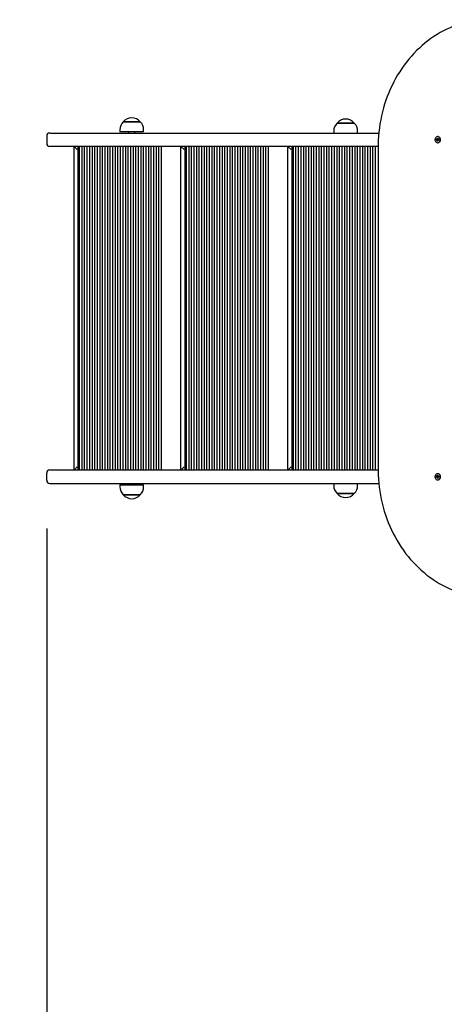
# Paper-space layout 'Основные габаритные размеры' of a CAD drawing. Units: millimetres. Extents: x 2.98 to 9.05, y 1.22 to 7.34.
# Drawn here: x 4.2 to 4.75, y 3.43 to 4.71 of the extents above; entities that cross this region are included whole.
import ezdxf

# ---------------------------------------------------------------- set-up
doc = ezdxf.new("R2010")
doc.units = ezdxf.units.MM
doc.header["$LTSCALE"] = 50
doc.header["$PDSIZE"] = -1
doc.linetypes.add('SLD-Сплошная', pattern=[0])
doc.layers.add('ПРИМЕЧАНИЯ', color=7, linetype='SLD-Сплошная')
doc.styles.add('SLDTEXTSTYLE1', font='isocpeui_0.ttf')
doc.dimstyles.new('SLDDIMSTYLE4', dxfattribs={"dimtxt": 0.15, "dimasz": 0.15, "dimexe": 0, "dimexo": 0.0625, "dimgap": 0.0375, "dimtad": 2, "dimlfac": 1.2, "dimrnd": 1e-09, "dimzin": 12, "dimdsep": 46, "dimtxsty": 'SLDTEXTSTYLE1', "dimsah": 1, "dimcen": 0.09, "dimadec": 0, "dimazin": 3, "dimtfac": 1, "dimtdec": 3, "dimtofl": 0, "dimtmove": 0, "dimatfit": 3, "dimfxl": 1, "dimfrac": 2, "dimtolj": 1, "dimtzin": 12, "dimarcsym": 0})

# ---------------------------------------------------------------- blocks, each defined once
blk = doc.blocks.new('_D_5')
at = {"layer": 'Defpoints', "color": 0, "transparency": 16777216}
for p in [(7.9857, 4.3364), (2.9807, 4.1089), (2.9807, 1.4505)]:
    blk.add_point(p, dxfattribs=at)
at = {"layer": 'ПРИМЕЧАНИЯ', "color": 0, "lineweight": -2, "transparency": 16777216}
for p, q in [((7.9857, 4.2739), (7.9857, 1.4505)), ((2.9807, 4.0464), (2.9807, 1.4505)), ((7.8357, 1.4505), (3.1307, 1.4505))]:
    blk.add_line(p, q, dxfattribs=at)
at = {"layer": 'ПРИМЕЧАНИЯ', "color": 0, "transparency": 16777216}
for points in [[(3.1307, 1.4755), (3.1307, 1.4255), (2.9807, 1.4505)], [(7.8357, 1.4755), (7.8357, 1.4255), (7.9857, 1.4505)]]:
    blk.add_solid(points, dxfattribs=at)
at = {"layer": 'ПРИМЕЧАНИЯ', "color": 0, "lineweight": 18, "transparency": 16777216, "insert": (5.4832, 1.413), "char_height": 0.15, "attachment_point": 2, "style": 'SLDTEXTSTYLE1'}
blk.add_mtext('\\A1;6.01м', dxfattribs=at)
blk = doc.blocks.new('_D_12')
at = {"layer": 'Defpoints', "color": 0, "transparency": 16777216}
for p in [(6.4441, 4.3364), (4.2307, 4.1131), (6.4441, 1.8182)]:
    blk.add_point(p, dxfattribs=at)
at = {"layer": 'ПРИМЕЧАНИЯ', "color": 0, "lineweight": -2, "transparency": 16777216}
for p, q in [((6.4441, 4.2739), (6.4441, 1.8182)), ((4.2307, 4.0506), (4.2307, 1.8182)), ((4.3807, 1.8182), (6.2941, 1.8182))]:
    blk.add_line(p, q, dxfattribs=at)
at = {"layer": 'ПРИМЕЧАНИЯ', "color": 0, "transparency": 16777216}
for points in [[(4.3807, 1.8432), (4.3807, 1.7932), (4.2307, 1.8182)], [(6.2941, 1.8432), (6.2941, 1.7932), (6.4441, 1.8182)]]:
    blk.add_solid(points, dxfattribs=at)
at = {"layer": 'ПРИМЕЧАНИЯ', "color": 0, "transparency": 16777216, "insert": (5.3374, 1.7807), "char_height": 0.15, "attachment_point": 2, "style": 'SLDTEXTSTYLE1'}
blk.add_mtext('\\A1;2.66м', dxfattribs=at)

psp = doc.layouts.new('Основные габаритные размеры')

# ---------------------------------------------------------------- linework, layer by layer
at = {"color": 7, "linetype": 'SLD-Сплошная', "lineweight": 25}
for p, q in [((4.3301, 4.5785), (4.3523, 4.5785)), ((4.3523, 4.5785), (4.3301, 4.5785)), ((4.3523, 4.5785), (4.3523, 4.5785)), ((4.6081, 4.5768), (4.6186, 4.5768)), ((4.6304, 4.5768), (4.6081, 4.5768)), ((4.6186, 4.5768), (4.6304, 4.5768)), ((4.2349, 4.5639), (4.6622, 4.5639)), ((4.3257, 4.5681), (4.3257, 4.5656)), ((4.3567, 4.5656), (4.3257, 4.5656)), ((4.3371, 4.5656), (4.3371, 4.5639)), ((4.3454, 4.5639), (4.3454, 4.5656)), ((4.3567, 4.5656), (4.3567, 4.5681)), ((4.6037, 4.5664), (4.6037, 4.5639)), ((4.6347, 4.5639), (4.6347, 4.5664)), ((4.2307, 4.5598), (4.2307, 4.5506)), ((4.7369, 4.5558), (4.7378, 4.5557)), ((4.7369, 4.555), (4.7369, 4.5558)), ((4.7378, 4.5549), (4.7369, 4.555)), ((4.7386, 4.5549), (4.7369, 4.555)), ((4.7377, 4.5543), (4.738, 4.5548)), ((4.7382, 4.5545), (4.7377, 4.5543)), ((4.7379, 4.5563), (4.7383, 4.5559)), ((4.7381, 4.5558), (4.7379, 4.5563)), ((4.7379, 4.5557), (4.7388, 4.5557)), ((4.7381, 4.5532), (4.7382, 4.5542)), ((4.7389, 4.554), (4.7381, 4.5532)), ((4.7388, 4.5531), (4.7381, 4.5532)), ((4.7384, 4.5562), (4.7385, 4.5573)), ((4.7385, 4.5573), (4.7392, 4.5572)), ((4.7391, 4.5564), (4.7385, 4.5573)), ((4.7389, 4.5592), (4.7387, 4.5592)), ((4.7387, 4.5512), (4.7389, 4.5512)), ((4.7388, 4.5549), (4.7389, 4.5557)), ((4.7389, 4.5541), (4.7388, 4.5531)), ((4.7395, 4.5541), (4.739, 4.5544)), ((4.7392, 4.5572), (4.7391, 4.5561)), ((4.7392, 4.5558), (4.7396, 4.5561)), ((4.7392, 4.5546), (4.7395, 4.5541)), ((4.7396, 4.5561), (4.7393, 4.5556)), ((4.7404, 4.5547), (4.7395, 4.5547)), ((4.7404, 4.5545), (4.7395, 4.5547)), ((4.7396, 4.5555), (4.7405, 4.5554)), ((4.7405, 4.5554), (4.7404, 4.5545)), ((4.7405, 4.5554), (4.7404, 4.5547)), ((4.7404, 4.5547), (4.7404, 4.5545)), ((4.6612, 4.5464), (4.2349, 4.5464)), ((4.2662, 4.1264), (4.2662, 4.5464)), ((4.2704, 4.5423), (4.2662, 4.5464)), ((4.2712, 4.5464), (4.2712, 4.1264)), ((4.2729, 4.5464), (4.2729, 4.1264)), ((4.2762, 4.5464), (4.2762, 4.1264)), ((4.2796, 4.5464), (4.2796, 4.1264)), ((4.2829, 4.5464), (4.2829, 4.1264)), ((4.2862, 4.5464), (4.2862, 4.1264)), ((4.2896, 4.5464), (4.2896, 4.1264)), ((4.2929, 4.5464), (4.2929, 4.1264)), ((4.2962, 4.5464), (4.2962, 4.1264)), ((4.2996, 4.5464), (4.2996, 4.1264)), ((4.3029, 4.5464), (4.3029, 4.1264)), ((4.3062, 4.5464), (4.3062, 4.1264)), ((4.3096, 4.5464), (4.3096, 4.1264)), ((4.3129, 4.5464), (4.3129, 4.1264)), ((4.3162, 4.5464), (4.3162, 4.1264)), ((4.3196, 4.5464), (4.3196, 4.1264)), ((4.3229, 4.5464), (4.3229, 4.1264)), ((4.3262, 4.5464), (4.3262, 4.1264)), ((4.3296, 4.5464), (4.3296, 4.1264)), ((4.3329, 4.5464), (4.3329, 4.1264)), ((4.3362, 4.5464), (4.3362, 4.1264)), ((4.3396, 4.5464), (4.3396, 4.1264)), ((4.3429, 4.5464), (4.3429, 4.1264)), ((4.3462, 4.5464), (4.3462, 4.1264)), ((4.3496, 4.5464), (4.3496, 4.1264)), ((4.3529, 4.5464), (4.3529, 4.1264)), ((4.3562, 4.5464), (4.3562, 4.1264)), ((4.3596, 4.5464), (4.3596, 4.1264)), ((4.3629, 4.5464), (4.3629, 4.1264)), ((4.3662, 4.5464), (4.3662, 4.1264)), ((4.3696, 4.5464), (4.3696, 4.1264)), ((4.3729, 4.5464), (4.3729, 4.1264)), ((4.3762, 4.5464), (4.3762, 4.1264)), ((4.3796, 4.5464), (4.3796, 4.1264)), ((4.4094, 4.5423), (4.4052, 4.5464)), ((4.4052, 4.1264), (4.4052, 4.5464)), ((4.4102, 4.5464), (4.4102, 4.1264)), ((4.4119, 4.5464), (4.4119, 4.1264)), ((4.4152, 4.5464), (4.4152, 4.1264)), ((4.4185, 4.5464), (4.4185, 4.1264)), ((4.4219, 4.5464), (4.4219, 4.1264)), ((4.4252, 4.5464), (4.4252, 4.1264)), ((4.4285, 4.5464), (4.4285, 4.1264)), ((4.4319, 4.5464), (4.4319, 4.1264)), ((4.4352, 4.5464), (4.4352, 4.1264)), ((4.4385, 4.5464), (4.4385, 4.1264)), ((4.4419, 4.5464), (4.4419, 4.1264)), ((4.4452, 4.5464), (4.4452, 4.1264)), ((4.4485, 4.5464), (4.4485, 4.1264)), ((4.4519, 4.5464), (4.4519, 4.1264)), ((4.4552, 4.5464), (4.4552, 4.1264)), ((4.4585, 4.5464), (4.4585, 4.1264)), ((4.4619, 4.5464), (4.4619, 4.1264)), ((4.4652, 4.5464), (4.4652, 4.1264)), ((4.4685, 4.5464), (4.4685, 4.1264)), ((4.4719, 4.5464), (4.4719, 4.1264)), ((4.4752, 4.5464), (4.4752, 4.1264)), ((4.4785, 4.5464), (4.4785, 4.1264)), ((4.4819, 4.5464), (4.4819, 4.1264)), ((4.4852, 4.5464), (4.4852, 4.1264)), ((4.4885, 4.5464), (4.4885, 4.1264)), ((4.4919, 4.5464), (4.4919, 4.1264)), ((4.4952, 4.5464), (4.4952, 4.1264)), ((4.4985, 4.5464), (4.4985, 4.1264)), ((4.5019, 4.5464), (4.5019, 4.1264)), ((4.5052, 4.5464), (4.5052, 4.1264)), ((4.5085, 4.5464), (4.5085, 4.1264)), ((4.5119, 4.5464), (4.5119, 4.1264)), ((4.5152, 4.5464), (4.5152, 4.1264)), ((4.5185, 4.5464), (4.5185, 4.1264)), ((4.5442, 4.1264), (4.5442, 4.5464)), ((4.5484, 4.5423), (4.5442, 4.5464)), ((4.5492, 4.5464), (4.5492, 4.1264)), ((4.5509, 4.5464), (4.5509, 4.1264)), ((4.5542, 4.5464), (4.5542, 4.1264)), ((4.5575, 4.5464), (4.5575, 4.1264)), ((4.5609, 4.5464), (4.5609, 4.1264)), ((4.5642, 4.5464), (4.5642, 4.1264)), ((4.5675, 4.5464), (4.5675, 4.1264)), ((4.5709, 4.5464), (4.5709, 4.1264)), ((4.5742, 4.5464), (4.5742, 4.1264)), ((4.5775, 4.5464), (4.5775, 4.1264)), ((4.5809, 4.5464), (4.5809, 4.1264)), ((4.5842, 4.5464), (4.5842, 4.1264)), ((4.5875, 4.5464), (4.5875, 4.1264)), ((4.5909, 4.5464), (4.5909, 4.1264)), ((4.5942, 4.5464), (4.5942, 4.1264)), ((4.5975, 4.5464), (4.5975, 4.1264)), ((4.6009, 4.5464), (4.6009, 4.1264)), ((4.6042, 4.5464), (4.6042, 4.1264)), ((4.6075, 4.5464), (4.6075, 4.1264)), ((4.6109, 4.5464), (4.6109, 4.1264)), ((4.6142, 4.5464), (4.6142, 4.1264)), ((4.6175, 4.5464), (4.6175, 4.1264)), ((4.6209, 4.5464), (4.6209, 4.1264)), ((4.6242, 4.5464), (4.6242, 4.1264)), ((4.6275, 4.5464), (4.6275, 4.1264)), ((4.6309, 4.5464), (4.6309, 4.1264)), ((4.6342, 4.5464), (4.6342, 4.1264)), ((4.6375, 4.5464), (4.6375, 4.1264)), ((4.6409, 4.5464), (4.6409, 4.1264)), ((4.6442, 4.5464), (4.6442, 4.1264)), ((4.6475, 4.5464), (4.6475, 4.1264)), ((4.6509, 4.5464), (4.6509, 4.1264)), ((4.6542, 4.5464), (4.6542, 4.1264)), ((4.6575, 4.5464), (4.6575, 4.1264)), ((4.6612, 4.5448), (4.6612, 4.1281)), ((4.2704, 4.1306), (4.2662, 4.1264)), ((4.4094, 4.1306), (4.4052, 4.1264)), ((4.5484, 4.1306), (4.5442, 4.1264)), ((4.2307, 4.1131), (4.2307, 4.1223)), ((4.6612, 4.1264), (4.2349, 4.1264)), ((4.7369, 4.1179), (4.7378, 4.118)), ((4.7386, 4.118), (4.7369, 4.1179)), ((4.7369, 4.117), (4.7369, 4.1179)), ((4.7378, 4.1172), (4.7369, 4.117)), ((4.7377, 4.1186), (4.7382, 4.1183)), ((4.738, 4.1181), (4.7377, 4.1186)), ((4.7388, 4.1172), (4.7379, 4.1172)), ((4.7379, 4.1166), (4.7381, 4.1171)), ((4.7383, 4.1169), (4.7379, 4.1166)), ((4.7381, 4.1197), (4.7388, 4.1198)), ((4.7382, 4.1186), (4.7381, 4.1197)), ((4.7389, 4.1188), (4.7381, 4.1197)), ((4.7385, 4.1156), (4.7384, 4.1166)), ((4.7391, 4.1164), (4.7385, 4.1156)), ((4.7392, 4.1157), (4.7385, 4.1156)), ((4.7389, 4.1217), (4.7387, 4.1217)), ((4.7388, 4.1198), (4.7389, 4.1187)), ((4.7389, 4.1172), (4.7388, 4.118)), ((4.739, 4.1184), (4.7395, 4.1188)), ((4.7391, 4.1167), (4.7392, 4.1157)), ((4.7395, 4.1188), (4.7392, 4.1183)), ((4.7396, 4.1168), (4.7392, 4.117)), ((4.7393, 4.1173), (4.7396, 4.1168)), ((4.7395, 4.1182), (4.7404, 4.1183)), ((4.7395, 4.1182), (4.7404, 4.1182)), ((4.7405, 4.1175), (4.7396, 4.1174)), ((4.7404, 4.1183), (4.7405, 4.1175)), ((4.7404, 4.1182), (4.7404, 4.1183)), ((4.7404, 4.1182), (4.7405, 4.1175)), ((4.2349, 4.1089), (4.6622, 4.1089)), ((4.3257, 4.1073), (4.3257, 4.1048)), ((4.3257, 4.1073), (4.3567, 4.1073)), ((4.3371, 4.1089), (4.3371, 4.1073)), ((4.3454, 4.1073), (4.3454, 4.1089)), ((4.3567, 4.1048), (4.3567, 4.1073)), ((4.6037, 4.1089), (4.6037, 4.1064)), ((4.6347, 4.1064), (4.6347, 4.1089)), ((4.7387, 4.1137), (4.7389, 4.1137)), ((4.3301, 4.0943), (4.3301, 4.0943)), ((4.3523, 4.0943), (4.3301, 4.0943)), ((4.3301, 4.0943), (4.3523, 4.0943)), ((4.6081, 4.096), (4.6081, 4.096)), ((4.6304, 4.096), (4.6081, 4.096)), ((4.6081, 4.096), (4.6304, 4.096))]:
    psp.add_line(p, q, dxfattribs=at)
at = {"color": 7, "linetype": 'SLD-Сплошная', "lineweight": 25, "flags": 128}
for points in [[(4.7956, 4.711), (4.7953, 4.711), (4.7907, 4.7105), (4.7861, 4.7098), (4.7815, 4.709), (4.777, 4.708), (4.7725, 4.7069), (4.768, 4.7056), (4.7635, 4.7041), (4.7591, 4.7024), (4.7548, 4.7006), (4.7505, 4.6987), (4.7463, 4.6965), (4.7421, 4.6943), (4.738, 4.6918), (4.7339, 4.6893), (4.7299, 4.6865), (4.726, 4.6837), (4.7222, 4.6807), (4.7185, 4.6775), (4.7149, 4.6742), (4.7113, 4.6708), (4.7079, 4.6673), (4.7045, 4.6636), (4.7013, 4.6598), (4.6981, 4.6559), (4.6951, 4.6519), (4.6922, 4.6477), (4.6894, 4.6435), (4.6867, 4.6392), (4.6841, 4.6347), (4.6817, 4.6302), (4.6794, 4.6256), (4.6772, 4.6209), (4.6752, 4.6161), (4.6733, 4.6113), (4.6715, 4.6064), (4.6698, 4.6014), (4.6683, 4.5964), (4.667, 4.5913), (4.6658, 4.5861), (4.6647, 4.581), (4.6637, 4.5757), (4.663, 4.5705), (4.6623, 4.5652), (4.6618, 4.5599), (4.6615, 4.5546), (4.6613, 4.5493), (4.6612, 4.5448)], [(4.7352, 4.5556), (4.7352, 4.5547), (4.7354, 4.5538), (4.7357, 4.553), (4.7362, 4.5523), (4.7368, 4.5518), (4.7375, 4.5514), (4.7383, 4.5512), (4.7391, 4.5512), (4.7398, 4.5514), (4.7405, 4.5518), (4.7411, 4.5524), (4.7416, 4.5531), (4.7419, 4.5539), (4.7421, 4.5548), (4.7421, 4.5556), (4.7419, 4.5565), (4.7416, 4.5573), (4.7411, 4.558), (4.7405, 4.5586), (4.7398, 4.559), (4.739, 4.5592), (4.7383, 4.5592), (4.7375, 4.5589), (4.7368, 4.5586), (4.7362, 4.558), (4.7357, 4.5573), (4.7354, 4.5565), (4.7352, 4.5556)], [(4.7389, 4.5512), (4.7393, 4.5512), (4.7401, 4.5514), (4.7408, 4.5518), (4.7414, 4.5524), (4.7419, 4.5531), (4.7422, 4.5539), (4.7424, 4.5548), (4.7424, 4.5556), (4.7422, 4.5565), (4.7418, 4.5573), (4.7414, 4.558), (4.7407, 4.5586), (4.74, 4.559), (4.7393, 4.5592), (4.7389, 4.5592)], [(4.6612, 4.1281), (4.6612, 4.1253), (4.6614, 4.12), (4.6617, 4.1146), (4.6621, 4.1093), (4.6627, 4.1041), (4.6635, 4.0988), (4.6644, 4.0936), (4.6654, 4.0884), (4.6666, 4.0832), (4.6679, 4.0781), (4.6693, 4.0731), (4.6709, 4.0681), (4.6727, 4.0632), (4.6745, 4.0583), (4.6765, 4.0535), (4.6787, 4.0488), (4.681, 4.0441), (4.6833, 4.0396), (4.6859, 4.0351), (4.6885, 4.0307), (4.6913, 4.0265), (4.6942, 4.0223), (4.6971, 4.0182), (4.7003, 4.0143), (4.7035, 4.0105), (4.7068, 4.0067), (4.7102, 4.0032), (4.7137, 3.9997), (4.7173, 3.9964), (4.721, 3.9932), (4.7248, 3.9901), (4.7287, 3.9872), (4.7327, 3.9844), (4.7367, 3.9818), (4.7408, 3.9793), (4.7449, 3.977), (4.7492, 3.9748), (4.7535, 3.9728), (4.7578, 3.971), (4.7622, 3.9693), (4.7666, 3.9677), (4.7711, 3.9664), (4.7756, 3.9652), (4.7801, 3.9641), (4.7847, 3.9633), (4.7893, 3.9626), (4.7939, 3.962), (4.7956, 3.9619)], [(4.7352, 4.1173), (4.7354, 4.1164), (4.7357, 4.1156), (4.7362, 4.1149), (4.7368, 4.1143), (4.7375, 4.1139), (4.7383, 4.1137), (4.739, 4.1137), (4.7398, 4.1139), (4.7405, 4.1143), (4.7411, 4.1148), (4.7416, 4.1155), (4.7419, 4.1163), (4.7421, 4.1172), (4.7421, 4.1181), (4.7419, 4.119), (4.7416, 4.1198), (4.7411, 4.1205), (4.7405, 4.1211), (4.7398, 4.1214), (4.7391, 4.1217), (4.7383, 4.1217), (4.7375, 4.1215), (4.7368, 4.1211), (4.7362, 4.1205), (4.7357, 4.1198), (4.7354, 4.119), (4.7352, 4.1181), (4.7352, 4.1173)], [(4.7389, 4.1137), (4.7393, 4.1137), (4.74, 4.1139), (4.7407, 4.1143), (4.7414, 4.1148), (4.7418, 4.1155), (4.7422, 4.1163), (4.7424, 4.1172), (4.7424, 4.1181), (4.7422, 4.119), (4.7419, 4.1198), (4.7414, 4.1205), (4.7408, 4.1211), (4.7401, 4.1214), (4.7393, 4.1217), (4.7389, 4.1217)]]:
    psp.add_lwpolyline(points, dxfattribs=at)
at = {"color": 7, "linetype": 'SLD-Сплошная', "lineweight": 25}
for centre, radius, start, end in [((4.3403, 4.5681), 0.0146, 134.4352, 180), ((4.3412, 4.5691), 0.0146, 40.3062, 139.6938), ((4.3421, 4.5681), 0.0146, 0, 45.5648), ((4.6183, 4.5664), 0.0146, 134.4352, 180), ((4.6192, 4.5674), 0.0146, 40.3062, 139.6938), ((4.6201, 4.5664), 0.0146, 0, 45.5648), ((4.2349, 4.5598), 0.00417, 90, 180), ((4.2349, 4.5506), 0.00417, 180, 270), ((4.7379, 4.5562), 0.000461, 263.047, 297.3274), ((4.7377, 4.5544), 0.000485, 49.3529, 82.4948), ((4.7375, 4.5543), 0.000688, 354.5809, 20.7705), ((4.7377, 4.5563), 0.000661, 328.0213, 354.9249), ((4.7386, 4.5543), 0.000567, 10.837, 70.5853), ((4.7388, 4.5562), 0.000492, 274.2017, 314.0878), ((4.7396, 4.5541), 0.000661, 148.0213, 174.9249), ((4.7398, 4.5561), 0.000688, 174.5809, 200.7705), ((4.7395, 4.5542), 0.000461, 83.047, 117.3274), ((4.7396, 4.556), 0.000485, 229.3529, 262.4948), ((4.2349, 4.1223), 0.00417, 90, 180), ((4.7377, 4.1185), 0.000485, 277.5052, 310.6471), ((4.7379, 4.1167), 0.000461, 62.6726, 96.953), ((4.7375, 4.1186), 0.000688, 339.2295, 5.4191), ((4.7377, 4.1166), 0.000661, 5.0751, 31.9787), ((4.7386, 4.1185), 0.000577, 290.0254, 348.5524), ((4.7396, 4.1188), 0.000661, 185.0751, 211.9787), ((4.7388, 4.1167), 0.000489, 45.7953, 85.9152), ((4.7398, 4.1168), 0.000688, 159.2295, 185.4191), ((4.7395, 4.1187), 0.000461, 242.6726, 276.953), ((4.7396, 4.1169), 0.000485, 97.5052, 130.6471), ((4.2349, 4.1131), 0.00417, 180, 270), ((4.3403, 4.1048), 0.0146, 180, 225.5648), ((4.3421, 4.1048), 0.0146, 314.4352, 0), ((4.6183, 4.1064), 0.0146, 180, 225.5648), ((4.6201, 4.1064), 0.0146, 314.4352, 0), ((4.3412, 4.1038), 0.0146, 220.3062, 319.6938), ((4.6192, 4.1054), 0.0146, 220.3062, 319.6938)]:
    psp.add_arc(centre, radius, start, end, dxfattribs=at)
for centre, major_axis, ratio, start_param, end_param in [((4.7377, 4.5543), (0.00389, -0.00032), 0.131479, 1.240407, 1.502206), ((4.7379, 4.5563), (0.00394, 0.00022), 0.143054, 4.758195, 5.019995), ((4.7377, 4.5543), (0.00328, 0.00058), 0.047606, 1.153931, 1.41573), ((4.7379, 4.5563), (0.00317, -0.00054), 0.088381, 4.860866, 5.122665), ((4.7386, 4.5543), (0.00104, -0.00005), 0.576518, 1.385375, 1.543904), ((4.7395, 4.5541), (0.00378, 0.00045), 0.106474, 1.59766, 1.669978), ((4.7396, 4.5561), (0.0037, -0.00052), 0.083265, 4.594241, 4.674785), ((4.7403, 4.5541), (0.000056, 0.000604), 0.004949, 6.17623, 6.334759), ((4.7377, 4.1186), (0.00389, 0.00032), 0.131479, 4.780979, 5.042779), ((4.7379, 4.1166), (0.00394, -0.00022), 0.143054, 1.263191, 1.52499), ((4.7377, 4.1186), (0.00328, -0.00058), 0.047606, 4.867455, 5.129255), ((4.7379, 4.1166), (0.00317, 0.00054), 0.088381, 1.16052, 1.42232), ((4.7386, 4.1186), (0.00104, 0.00005), 0.576518, 4.739281, 4.89781), ((4.7395, 4.1188), (0.00378, -0.00045), 0.106474, 4.613207, 4.685525), ((4.7396, 4.1168), (0.0037, 0.00052), 0.083265, 1.608401, 1.688945), ((4.7403, 4.1188), (-0.000056, 0.000604), 0.004949, 3.090019, 3.248548)]:
    psp.add_ellipse(centre, major_axis=major_axis, ratio=ratio, start_param=start_param, end_param=end_param, dxfattribs=at)

# ---------------------------------------------------------------- dimensions: what is measured, and where the dimension line sits
at = {"layer": 'ПРИМЕЧАНИЯ', "color": 8, "lineweight": 18}
dim = psp.add_linear_dim(base=(2.9807, 1.4505), p1=(7.9857, 4.3364), p2=(2.9807, 4.1089), angle=0, text='<>м', dimstyle='SLDDIMSTYLE4', dxfattribs=at)
dim.commit()
dim.dimension.update_dxf_attribs({"geometry": '_D_5', "text_midpoint": (5.4832, 1.4505), "dimtype": 160})
at = {"layer": 'ПРИМЕЧАНИЯ', "color": 7}
dim = psp.add_linear_dim(base=(6.4441, 1.8182), p1=(4.2307, 4.1131), p2=(6.4441, 4.3364), text='<>м', dimstyle='SLDDIMSTYLE4', dxfattribs=at)
dim.commit()
dim.dimension.update_dxf_attribs({"geometry": '_D_12', "text_midpoint": (5.3374, 1.8182), "dimtype": 160})

doc.saveas('drawing.dxf')
